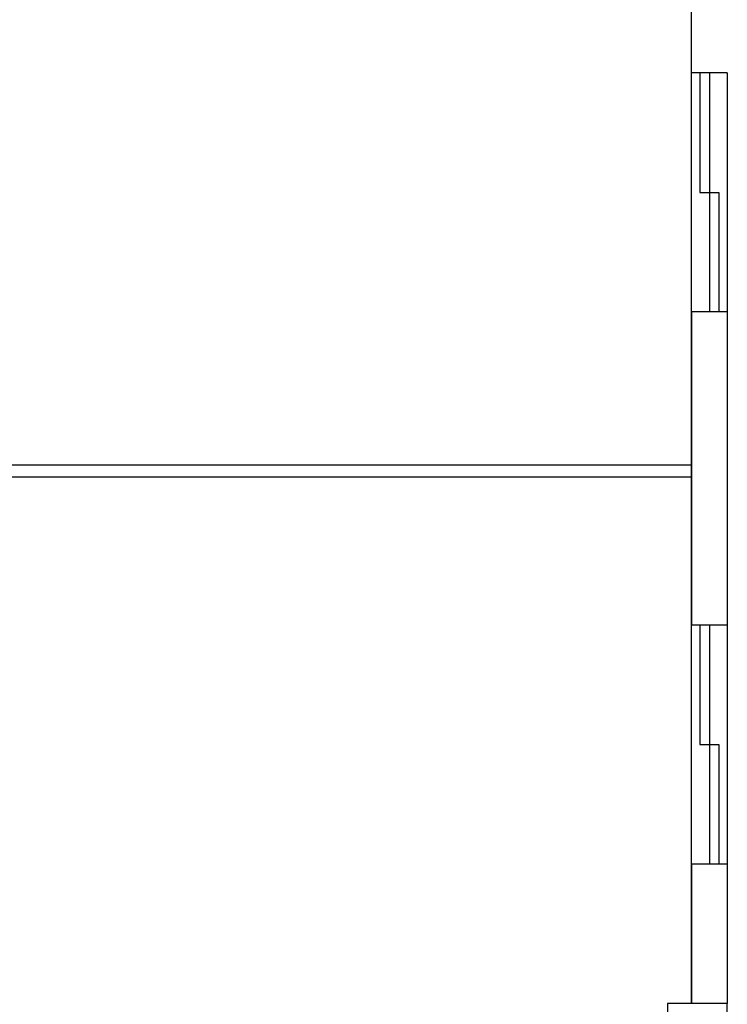
# Model space of a CAD drawing. Extents: x -342 to 870, y 2048 to 4414.
# Drawn here: x -127 to -125, y 2276 to 2279 of the extents above; entities that cross this region are included whole.
import ezdxf

# ---------------------------------------------------------------- set-up
doc = ezdxf.new("R2010")
doc.units = 0
doc.header["$MEASUREMENT"] = 0
doc.layers.add('ACESSÓRIOS', color=252, linetype='CONTINUOUS')

msp = doc.modelspace()

# ---------------------------------------------------------------- linework, layer by layer
at = {"layer": 'ACESSÓRIOS', "linetype": 'Continuous'}
for p, q in [((-124.9609, 2275.9954), (-124.9609, 2279.1643)), ((-124.8609, 2278.591), (-124.9609, 2278.591)), ((-124.8609, 2277.9243), (-124.9609, 2277.9243)), ((-124.8609, 2277.051), (-124.9609, 2277.051)), ((-124.8609, 2276.3843), (-124.9609, 2276.3843))]:
    msp.add_line(p, q, dxfattribs=at)
at = {"layer": 'ACESSÓRIOS', "linetype": 'CONTINUOUS'}
for p, q in [((-124.9609, 2277.9243), (-124.9609, 2278.591)), ((-124.9376, 2278.591), (-124.9376, 2278.2577)), ((-124.9109, 2278.591), (-124.9109, 2277.9243)), ((-124.8609, 2278.591), (-124.8609, 2277.9243)), ((-124.9376, 2278.2577), (-124.8842, 2278.2577)), ((-124.8842, 2278.2577), (-124.8842, 2277.9243)), ((-124.9609, 2277.9243), (-124.9609, 2277.051)), ((-124.8609, 2277.9243), (-124.8609, 2277.051)), ((-127.5609, 2277.4977), (-124.9609, 2277.4977)), ((-127.5609, 2277.4643), (-124.9609, 2277.4643)), ((-124.9609, 2276.3843), (-124.9609, 2277.051)), ((-124.9376, 2277.051), (-124.9376, 2276.7177)), ((-124.9109, 2277.051), (-124.9109, 2276.3843)), ((-124.8609, 2277.051), (-124.8609, 2276.3843)), ((-124.9376, 2276.7177), (-124.8842, 2276.7177)), ((-124.8842, 2276.7177), (-124.8842, 2276.3843)), ((-124.9609, 2276.3843), (-124.9609, 2275.9954)), ((-124.8609, 2276.3843), (-124.8609, 2275.9954))]:
    msp.add_line(p, q, dxfattribs=at)
msp.add_lwpolyline([(-124.8609, 2275.9954), (-125.0276, 2275.9954), (-125.0276, 2275.7621), (-124.8609, 2275.7621)], close=True, dxfattribs=at)

doc.saveas('drawing.dxf')
